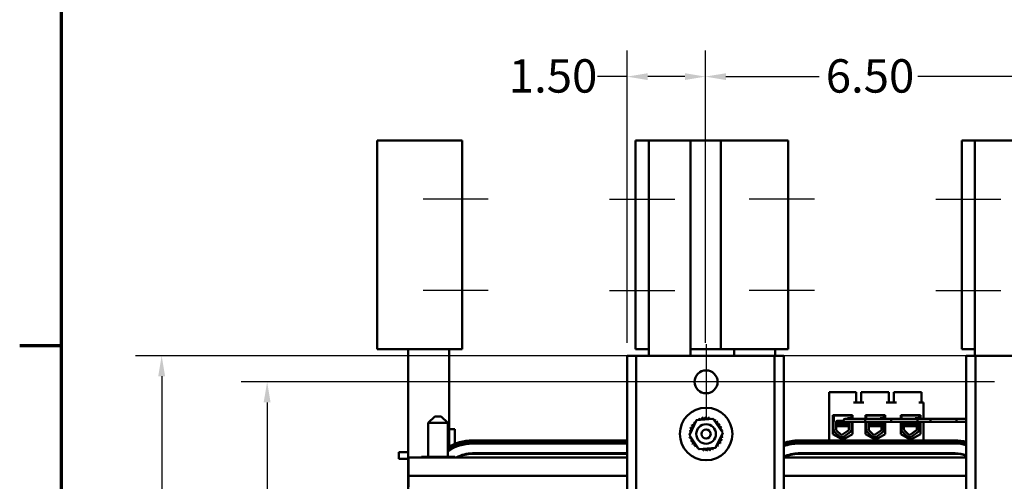
# Model space of a CAD drawing. Units: inches. Extents: x 2 to 86, y 1 to 67.
# Drawn here: x 2.2 to 21.1, y 14.4 to 23.3 of the extents above; entities that cross this region are included whole.
import ezdxf

# ---------------------------------------------------------------- set-up
doc = ezdxf.new("R2010")
doc.units = ezdxf.units.IN
doc.header["$LTSCALE"] = 4
doc.header["$MEASUREMENT"] = 0
doc.layers.get('0').update_dxf_attribs({"lineweight": 25})
for name, color, linetype, lineweight in [('Border (ANSI)', 7, 'Continuous', 70), ('Center Mark (ANSI)', 7, 'Continuous', 25), ('Centerline (ANSI)', 7, 'Continuous', 25), ('Dimension (ANSI)', 7, 'Continuous', 25), ('Visible (ANSI)', 7, 'Continuous', 50)]:
    doc.layers.add(name, color=color, linetype=linetype, lineweight=lineweight)
doc.styles.add('Note Text (ANSI)', font='tahoma.ttf')
doc.dimstyles.new('Default (ANSI)', dxfattribs={"dimscale": 4, "dimtxt": 0.16, "dimasz": 0.098425, "dimexe": 0.125, "dimexo": 0.0625, "dimgap": 0.031496, "dimtad": 0, "dimtih": 1, "dimtoh": 1, "dimzin": 0, "dimdsep": 46, "dimtxsty": 'Note Text (ANSI)', "dimcen": 0.09, "dimdle": 0.393701, "dimclrd": 256, "dimclre": 256, "dimclrt": 256, "dimadec": 0, "dimazin": 1, "dimtfac": 0.75, "dimtofl": 0, "dimtmove": 0, "dimatfit": 3, "dimfxl": 1, "dimtolj": 1, "dimtzin": 4, "dimlwd": -1, "dimlwe": -1, "dimarcsym": 0})

# ---------------------------------------------------------------- blocks, each defined once
blk = doc.blocks.new('Borders Default Border')
at = {"layer": 'Border (ANSI)'}
blk.add_line((0.75, 4.25), (0.55, 4.25), dxfattribs=at)
at = {"layer": 'Border (ANSI)', "flags": 128}
blk.add_lwpolyline([(0.75, 0.5), (0.75, 16.5), (21.25, 16.5), (21.25, 0.5), (0.75, 0.5)], dxfattribs=at)
blk = doc.blocks.new('*D28')
at = {"layer": 'Defpoints', "color": 0, "transparency": 16777216}
for p in [(21.135, 16.306), (6.942, 4.306), (21.135, 4.306)]:
    blk.add_point(p, dxfattribs=at)
at = {"layer": 'Dimension (ANSI)', "transparency": 16777216}
for p, q in [((20.885, 16.306), (6.442, 16.306)), ((6.942, 15.913), (6.942, 12.419)), ((6.942, 4.7), (6.942, 11.501)), ((20.885, 4.306), (6.442, 4.306))]:
    blk.add_line(p, q, dxfattribs=at)
for points in [[(6.876, 15.913), (7.008, 15.913), (6.942, 16.306)], [(6.876, 4.7), (7.008, 4.7), (6.942, 4.306)]]:
    blk.add_solid(points, dxfattribs=at)
at = {"layer": 'Dimension (ANSI)', "transparency": 16777216, "insert": (5.914, 12.293), "char_height": 0.64, "attachment_point": 1, "style": 'Note Text (ANSI)'}
blk.add_mtext('\\A1;12.00', dxfattribs=at)
blk = doc.blocks.new('*D29')
at = {"layer": 'Defpoints', "color": 0, "transparency": 16777216}
for p in [(21.841, 22.161), (15.341, 16.806), (21.841, 16.806)]:
    blk.add_point(p, dxfattribs=at)
at = {"layer": 'Dimension (ANSI)', "transparency": 16777216}
for p, q in [((15.341, 17.056), (15.341, 22.661)), ((21.841, 17.056), (21.841, 22.661)), ((15.735, 22.161), (17.522, 22.161)), ((21.448, 22.161), (19.41, 22.161))]:
    blk.add_line(p, q, dxfattribs=at)
for points in [[(15.735, 22.226), (15.735, 22.095), (15.341, 22.161)], [(21.448, 22.226), (21.448, 22.095), (21.841, 22.161)]]:
    blk.add_solid(points, dxfattribs=at)
at = {"layer": 'Dimension (ANSI)', "transparency": 16777216, "insert": (17.648, 22.494), "char_height": 0.64, "attachment_point": 1, "style": 'Note Text (ANSI)'}
blk.add_mtext('\\A1;6.50', dxfattribs=at)
blk = doc.blocks.new('*D30')
at = {"layer": 'Defpoints', "color": 0, "transparency": 16777216}
for p in [(20.65, 16.806), (4.921, 3.806), (20.65, 3.806)]:
    blk.add_point(p, dxfattribs=at)
at = {"layer": 'Dimension (ANSI)', "transparency": 16777216}
for p, q in [((20.4, 16.806), (4.421, 16.806)), ((4.921, 16.413), (4.921, 11.374)), ((4.921, 4.2), (4.921, 10.455)), ((20.4, 3.806), (4.421, 3.806))]:
    blk.add_line(p, q, dxfattribs=at)
for points in [[(4.855, 16.413), (4.987, 16.413), (4.921, 16.806)], [(4.855, 4.2), (4.987, 4.2), (4.921, 3.806)]]:
    blk.add_solid(points, dxfattribs=at)
at = {"layer": 'Dimension (ANSI)', "transparency": 16777216, "insert": (3.893, 11.248), "char_height": 0.64, "attachment_point": 1, "style": 'Note Text (ANSI)'}
blk.add_mtext('\\A1;13.00', dxfattribs=at)
blk = doc.blocks.new('*D33')
at = {"layer": 'Defpoints', "color": 0, "transparency": 16777216}
for p in [(13.841, 22.161), (13.841, 16.806), (15.341, 16.806)]:
    blk.add_point(p, dxfattribs=at)
at = {"layer": 'Dimension (ANSI)', "transparency": 16777216}
for p, q in [((13.841, 17.056), (13.841, 22.661)), ((15.341, 17.056), (15.341, 22.661)), ((13.841, 22.161), (13.275, 22.161)), ((14.948, 22.161), (14.235, 22.161))]:
    blk.add_line(p, q, dxfattribs=at)
for points in [[(14.235, 22.226), (14.235, 22.095), (13.841, 22.161)], [(14.948, 22.226), (14.948, 22.095), (15.341, 22.161)]]:
    blk.add_solid(points, dxfattribs=at)
at = {"layer": 'Dimension (ANSI)', "transparency": 16777216, "insert": (11.574, 22.494), "char_height": 0.64, "attachment_point": 1, "style": 'Note Text (ANSI)'}
blk.add_mtext('\\A1;1.50', dxfattribs=at)

msp = doc.modelspace()

# ---------------------------------------------------------------- linework, layer by layer
at = {"layer": 'Center Mark (ANSI)', "linetype": 'Continuous'}
for p, q in [((15.3549, 17.0264), (15.3549, 15.5864)), ((16.0749, 16.3064), (14.6349, 16.3064))]:
    msp.add_line(p, q, dxfattribs=at)
at = {"layer": 'Centerline (ANSI)', "linetype": 'Continuous'}
for p, q in [((11.1798, 19.8074), (9.9298, 19.8074)), ((13.5047, 19.8074), (14.7547, 19.8074)), ((17.4298, 19.8074), (16.1798, 19.8074)), ((19.7547, 19.8074), (21.0047, 19.8074)), ((11.1798, 18.0574), (9.9298, 18.0574)), ((13.5047, 18.0574), (14.7547, 18.0574)), ((17.4298, 18.0574), (16.1798, 18.0574)), ((19.7547, 18.0574), (21.0047, 18.0574))]:
    msp.add_line(p, q, dxfattribs=at)
at = {"layer": 'Visible (ANSI)'}
for p, q in [((10.1798, 20.9324), (9.0498, 20.9324)), ((9.0498, 20.9324), (9.0498, 16.9324)), ((10.1798, 20.9324), (10.6798, 20.9324)), ((10.6798, 20.9324), (10.6798, 16.9324)), ((14.2547, 20.9324), (14.0047, 20.9324)), ((14.0047, 20.9324), (14.0047, 16.9324)), ((15.0579, 20.9324), (14.2547, 20.9324)), ((14.2547, 20.9324), (14.2547, 16.9324)), ((15.0579, 16.8064), (15.0579, 20.9324)), ((15.6347, 20.9324), (15.0579, 20.9324)), ((15.6347, 16.9324), (15.6347, 20.9324)), ((16.4298, 20.9324), (15.6347, 20.9324)), ((16.4298, 20.9324), (16.9298, 20.9324)), ((16.9298, 20.9324), (16.9298, 16.9324)), ((20.5047, 20.9324), (20.2547, 20.9324)), ((20.2547, 20.9324), (20.2547, 16.9324)), ((21.3079, 20.9324), (20.5047, 20.9324)), ((20.5047, 20.9324), (20.5047, 16.9324)), ((9.0498, 16.9324), (10.1798, 16.9324)), ((9.6455, 13.6321), (9.6455, 16.9324)), ((10.6798, 16.9324), (10.1798, 16.9324)), ((10.4298, 15.0611), (10.4298, 16.9324)), ((14.0158, 16.8064), (13.8413, 16.8064)), ((13.8413, 3.8064), (13.8413, 16.8064)), ((14.0047, 16.9324), (14.2547, 16.9324)), ((14.1503, 16.8064), (14.0158, 16.8064)), ((14.0158, 16.8064), (14.0158, 3.8064)), ((16.5323, 16.8064), (14.1503, 16.8064)), ((14.2547, 16.9324), (14.2547, 16.8064)), ((15.0579, 16.9324), (15.6347, 16.9324)), ((15.6347, 16.9324), (16.4298, 16.9324)), ((15.8955, 16.8064), (15.8955, 16.9324)), ((16.9298, 16.9324), (16.4298, 16.9324)), ((16.6668, 16.8064), (16.5323, 16.8064)), ((16.8413, 16.8064), (16.6668, 16.8064)), ((16.6668, 16.8064), (16.6668, 3.8064)), ((16.6798, 16.8064), (16.6798, 16.9324)), ((16.8413, 16.8064), (16.8413, 3.8064)), ((20.2547, 16.9324), (20.5047, 16.9324)), ((20.5158, 16.8064), (20.3413, 16.8064)), ((20.3413, 3.8064), (20.3413, 16.8064)), ((20.5047, 16.9324), (20.5047, 16.8064)), ((20.6503, 16.8064), (20.5158, 16.8064)), ((20.5158, 16.8064), (20.5158, 3.8064)), ((23.0323, 16.8064), (20.6503, 16.8064)), ((17.7113, 15.1824), (17.7113, 16.1084)), ((18.1803, 16.1084), (17.7113, 16.1084)), ((18.2303, 16.1084), (18.1803, 16.1084)), ((18.2303, 16.1084), (18.2303, 15.9104)), ((18.3783, 16.1084), (18.3283, 16.1084)), ((18.3283, 16.1084), (18.3283, 15.9104)), ((18.8053, 16.1084), (18.3783, 16.1084)), ((18.8553, 16.1084), (18.8053, 16.1084)), ((18.8553, 16.1084), (18.8553, 15.9104)), ((19.0033, 16.1084), (18.9533, 16.1084)), ((18.9533, 16.1084), (18.9533, 15.9104)), ((19.4303, 16.1084), (19.0033, 16.1084)), ((19.4803, 16.1084), (19.4303, 16.1084)), ((19.4803, 16.1084), (19.4803, 15.9104)), ((18.3783, 15.9104), (18.1803, 15.9104)), ((19.0033, 15.9104), (18.8053, 15.9104)), ((19.5213, 15.9104), (19.4303, 15.9104)), ((19.5213, 15.5994), (19.5213, 15.9104)), ((17.7864, 15.3046), (17.7864, 15.6666)), ((17.7864, 15.6666), (18.1625, 15.6666)), ((17.8412, 15.6666), (17.8412, 15.6584)), ((18.1012, 15.6666), (18.1012, 15.6584)), ((18.1625, 15.6666), (18.1625, 15.5994)), ((18.4114, 15.5994), (18.4114, 15.6686)), ((18.4114, 15.6686), (18.7875, 15.6686)), ((18.4663, 15.6686), (18.4663, 15.6584)), ((18.7263, 15.6686), (18.7263, 15.6584)), ((18.7875, 15.6686), (18.7875, 15.5994)), ((19.0859, 15.5994), (19.0859, 15.6686)), ((19.0859, 15.6686), (19.462, 15.6686)), ((19.1413, 15.6686), (19.1413, 15.6584)), ((19.4013, 15.6686), (19.4013, 15.6584)), ((19.462, 15.6686), (19.462, 15.5994)), ((10.1543, 15.6444), (10.0293, 15.5194)), ((10.4043, 15.5194), (10.0293, 15.5194)), ((10.0293, 14.8694), (10.0293, 15.5194)), ((10.1543, 15.6444), (10.2793, 15.6444)), ((10.2793, 15.6444), (10.4043, 15.5194)), ((10.4043, 14.8694), (10.4043, 15.5194)), ((15.0354, 15.2816), (15.1737, 15.5707)), ((15.1737, 15.5707), (15.4931, 15.5955)), ((15.4931, 15.5955), (15.6744, 15.3313)), ((17.799, 15.3966), (17.799, 15.5314)), ((17.8002, 15.6584), (18.1385, 15.6584)), ((17.8002, 15.5446), (17.8002, 15.6584)), ((17.8457, 15.3966), (17.8457, 15.5314)), ((17.8462, 15.5111), (17.8462, 15.5067)), ((17.8462, 15.4754), (17.8462, 15.4709)), ((17.8694, 15.5248), (17.8694, 15.529)), ((17.8694, 15.4891), (17.8694, 15.4933)), ((17.8747, 15.5604), (17.9907, 15.5604)), ((18.0493, 15.5994), (18.0193, 15.5994)), ((18.0193, 15.5394), (18.0493, 15.5394)), ((18.4036, 15.5994), (18.0493, 15.5994)), ((18.4036, 15.5394), (18.0493, 15.5394)), ((18.1385, 15.6075), (18.0639, 15.6075)), ((18.073, 15.5067), (18.073, 15.5108)), ((18.073, 15.4709), (18.073, 15.4751)), ((18.0924, 15.532), (18.0929, 15.3966)), ((18.0962, 15.6004), (18.0962, 15.6002)), ((18.1385, 15.6584), (18.1385, 15.6075)), ((18.1385, 15.5394), (18.1385, 15.385)), ((18.1625, 15.5394), (18.1625, 15.3046)), ((18.4036, 15.5394), (18.4036, 15.5994)), ((18.4036, 15.5994), (18.4036, 15.5394)), ((18.4036, 15.5994), (18.9036, 15.5994)), ((18.4036, 15.5394), (18.9036, 15.5394)), ((18.4114, 15.3046), (18.4114, 15.5394)), ((18.4241, 15.3966), (18.4241, 15.5314)), ((18.4253, 15.6584), (18.7636, 15.6584)), ((18.4253, 15.5994), (18.4253, 15.6584)), ((18.4709, 15.3966), (18.4709, 15.5314)), ((18.4713, 15.5111), (18.4713, 15.5067)), ((18.4713, 15.4754), (18.4713, 15.4709)), ((18.4945, 15.5248), (18.4945, 15.529)), ((18.4945, 15.4891), (18.4945, 15.4933)), ((18.7636, 15.6075), (18.689, 15.6075)), ((18.6981, 15.5067), (18.6981, 15.5108)), ((18.6981, 15.4709), (18.6981, 15.4751)), ((18.7175, 15.532), (18.718, 15.3966)), ((18.7213, 15.6004), (18.7213, 15.6002)), ((18.7636, 15.6584), (18.7636, 15.6075)), ((18.7636, 15.5394), (18.7636, 15.385)), ((18.7875, 15.5394), (18.7875, 15.3046)), ((18.9036, 15.5994), (18.9036, 15.5394)), ((18.9036, 15.5994), (19.4036, 15.5994)), ((18.9036, 15.5394), (18.9036, 15.5994)), ((18.9036, 15.5394), (19.4036, 15.5394)), ((19.0859, 15.3046), (19.0859, 15.5394)), ((19.0991, 15.3966), (19.0991, 15.5314)), ((19.1003, 15.6584), (19.4386, 15.6584)), ((19.1003, 15.5994), (19.1003, 15.6584)), ((19.1459, 15.3966), (19.1459, 15.5314)), ((19.1463, 15.5111), (19.1463, 15.5067)), ((19.1463, 15.4754), (19.1463, 15.4709)), ((19.1695, 15.5248), (19.1695, 15.529)), ((19.1695, 15.4891), (19.1695, 15.4933)), ((19.6536, 15.5994), (19.2993, 15.5994)), ((19.6536, 15.5394), (19.2993, 15.5394)), ((19.4386, 15.6075), (19.364, 15.6075)), ((19.3731, 15.5067), (19.3731, 15.5108)), ((19.3731, 15.4709), (19.3731, 15.4751)), ((19.3925, 15.532), (19.393, 15.3966)), ((19.3963, 15.6004), (19.3963, 15.6002)), ((19.4036, 15.5394), (19.4036, 15.5994)), ((19.4386, 15.6584), (19.4386, 15.6075)), ((19.4386, 15.5394), (19.4386, 15.385)), ((19.462, 15.5394), (19.462, 15.3046)), ((19.5213, 15.1824), (19.5213, 15.5394)), ((19.6536, 15.5394), (19.6536, 15.5994)), ((19.6536, 15.5994), (19.6536, 15.5394)), ((20.1536, 15.5994), (19.6536, 15.5994)), ((20.1536, 15.5394), (19.6536, 15.5394)), ((20.1536, 15.5994), (20.1536, 15.5394)), ((20.1536, 15.5994), (20.3413, 15.5994)), ((20.1536, 15.5394), (20.1536, 15.5994)), ((20.1536, 15.5394), (20.3413, 15.5394)), ((10.5363, 15.3954), (10.4298, 15.3954)), ((10.5363, 15.3954), (10.5363, 15.1141)), ((15.6744, 15.3313), (15.5361, 15.0422)), ((17.9545, 15.2092), (17.7864, 15.3046)), ((17.902, 15.2646), (17.822, 15.3423)), ((17.9346, 15.2981), (17.8545, 15.3758)), ((17.8674, 15.4584), (17.8706, 15.4584)), ((17.9118, 15.4584), (17.8706, 15.4584)), ((17.9118, 15.4584), (18.0927, 15.4584)), ((18.0886, 15.3814), (17.972, 15.2956)), ((18.1625, 15.3046), (17.9945, 15.2092)), ((18.121, 15.3472), (17.9997, 15.258)), ((18.5795, 15.2092), (18.4114, 15.3046)), ((18.5271, 15.2646), (18.4471, 15.3423)), ((18.5597, 15.2981), (18.4797, 15.3758)), ((18.4925, 15.4584), (18.4957, 15.4584)), ((18.5369, 15.4584), (18.4957, 15.4584)), ((18.5369, 15.4584), (18.7178, 15.4584)), ((18.7137, 15.3814), (18.5971, 15.2956)), ((18.7875, 15.3046), (18.6195, 15.2092)), ((18.7461, 15.3472), (18.6248, 15.258)), ((19.254, 15.2092), (19.0859, 15.3046)), ((19.2021, 15.2646), (19.1221, 15.3423)), ((19.2347, 15.2981), (19.1547, 15.3758)), ((19.1675, 15.4584), (19.1707, 15.4584)), ((19.2119, 15.4584), (19.1707, 15.4584)), ((19.2119, 15.4584), (19.3928, 15.4584)), ((19.3887, 15.3814), (19.2721, 15.2956)), ((19.462, 15.3046), (19.294, 15.2092)), ((19.4211, 15.3472), (19.2998, 15.258)), ((10.878, 15.1824), (13.8413, 15.1824)), ((10.878, 15.1524), (13.8413, 15.1524)), ((10.878, 15.1224), (13.8413, 15.1224)), ((15.2166, 15.0174), (15.0354, 15.2816)), ((17.128, 15.1824), (20.128, 15.1824)), ((17.128, 15.1524), (20.128, 15.1524)), ((17.128, 15.1224), (20.128, 15.1224)), ((17.7113, 15.1224), (17.7113, 15.1524)), ((17.9945, 15.2092), (17.9545, 15.2092)), ((18.6195, 15.2092), (18.5795, 15.2092)), ((19.294, 15.2092), (19.254, 15.2092)), ((19.5213, 15.1224), (19.5213, 15.1524)), ((9.4668, 14.9544), (9.4668, 14.8294)), ((9.6455, 14.9544), (9.4668, 14.9544)), ((10.4392, 15.0664), (10.4298, 15.0664)), ((10.4298, 15.0261), (10.4298, 14.9907)), ((10.4542, 15.0404), (10.5187, 15.0404)), ((10.4898, 15.0596), (10.4898, 15.0404)), ((10.4914, 15.0604), (10.4914, 15.0404)), ((10.5183, 15.0664), (10.5036, 15.0664)), ((10.5183, 15.0664), (10.5194, 15.0664)), ((10.5183, 15.0664), (10.5183, 15.0404)), ((10.5352, 15.0664), (10.5194, 15.0664)), ((10.5194, 15.0664), (10.5194, 15.0407)), ((10.5352, 15.0664), (10.5357, 15.0664)), ((10.5352, 15.0664), (10.5352, 15.0481)), ((10.5399, 15.0664), (10.5357, 15.0664)), ((10.5357, 15.0664), (10.5357, 15.0484)), ((10.5363, 15.0814), (10.5363, 15.0664)), ((10.5399, 15.0664), (10.5399, 15.0503)), ((10.878, 14.9354), (13.8413, 14.9354)), ((10.878, 14.9254), (13.8413, 14.9254)), ((10.9668, 14.9354), (10.9668, 14.9254)), ((15.5361, 15.0422), (15.2166, 15.0174)), ((17.128, 14.9354), (20.128, 14.9354)), ((17.128, 14.9254), (20.128, 14.9254)), ((17.7113, 14.9254), (17.7113, 14.9354)), ((19.5213, 14.9354), (19.5213, 14.9254)), ((9.6455, 14.8294), (9.4668, 14.8294)), ((9.6518, 14.8544), (13.8413, 14.8544)), ((9.6518, 14.8544), (9.6518, 14.5018)), ((9.8974, 14.8694), (9.8974, 14.8544)), ((10.0789, 14.8694), (9.8974, 14.8694)), ((10.0789, 14.8694), (10.0789, 14.8544)), ((10.3984, 14.8694), (10.0789, 14.8694)), ((10.3984, 14.8694), (10.3984, 14.8544)), ((10.5363, 14.8694), (10.3984, 14.8694)), ((10.5363, 14.8694), (10.5363, 14.8544)), ((16.8413, 14.8544), (20.3413, 14.8544)), ((9.6518, 14.5018), (13.8413, 14.5018)), ((9.6518, 14.2944), (9.6518, 14.5018)), ((16.8413, 14.5018), (20.3413, 14.5018))]:
    msp.add_line(p, q, dxfattribs=at)
for centre, radius in [((15.3549, 16.3064), 0.22), ((15.3549, 15.3064), 0.5035), ((15.3549, 15.3064), 0.1875), ((15.3549, 15.3064), 0.0875)]:
    msp.add_circle(centre, radius, dxfattribs=at)
for centre, radius, start, end in [((15.0658, 15.4508), 0.0302, 246.13994, 60.78839), ((15.3549, 15.3064), 0.3232, 147.56571, 148.11262), ((15.0995, 15.5044), 0.0302, 234.88994, 49.53839), ((15.3549, 15.3064), 0.3232, 136.31571, 136.86262), ((15.143, 15.5505), 0.0302, 223.63994, 283.22137), ((15.3549, 15.3064), 0.3232, 125.06571, 125.61262), ((15.143, 15.5505), 0.0302, 25.66345, 38.28839), ((15.1947, 15.5871), 0.0302, 212.38994, 221.18339), ((15.3549, 15.3064), 0.3232, 113.81571, 114.36262), ((15.1947, 15.5871), 0.0302, 335.2359, 27.03839), ((15.2525, 15.613), 0.0302, 201.13994, 15.78839), ((15.3549, 15.3064), 0.3232, 102.56571, 103.11262), ((15.3143, 15.627), 0.0302, 189.88994, 4.53839), ((15.3549, 15.3064), 0.3232, 91.31571, 91.86262), ((15.3776, 15.6288), 0.0302, 178.63994, 353.28839), ((15.3549, 15.3064), 0.3232, 80.06571, 80.61262), ((15.4401, 15.6182), 0.0302, 167.38994, 246.61515), ((15.4401, 15.6182), 0.0302, 302.26967, 342.03839), ((15.3549, 15.3064), 0.3232, 68.81571, 69.36262), ((15.4993, 15.5955), 0.0302, 156.13994, 183.60136), ((15.4993, 15.5955), 0.0302, 294.76064, 330.78839), ((15.5529, 15.5618), 0.0302, 144.88994, 319.53839), ((15.3549, 15.3064), 0.3232, 57.56571, 58.11262), ((15.5989, 15.5183), 0.0302, 133.63994, 308.28839), ((15.3549, 15.3064), 0.3232, 46.31571, 46.86262), ((15.6355, 15.4666), 0.0302, 122.38994, 297.03839), ((15.3549, 15.3064), 0.3232, 35.06571, 35.61262), ((17.8747, 15.5314), 0.0757, 170.00419, 180), ((17.8747, 15.5314), 0.029, 90, 180), ((18.0193, 15.5694), 0.03, 90, 270), ((18.0639, 15.532), 0.0755, 63.31911, 90), ((18.0639, 15.532), 0.0284, 0, 15.16808), ((18.4999, 15.5314), 0.0757, 173.93584, 180), ((18.4999, 15.5314), 0.029, 163.98661, 180), ((18.689, 15.532), 0.0755, 63.31911, 90), ((18.689, 15.532), 0.0284, 0, 15.16808), ((19.1749, 15.5314), 0.0757, 173.93584, 180), ((19.1749, 15.5314), 0.029, 163.98661, 180), ((19.364, 15.532), 0.0755, 63.31911, 90), ((19.364, 15.532), 0.0284, 0, 15.16808), ((15.0325, 15.3292), 0.0302, 268.63994, 294.46235), ((15.3549, 15.3064), 0.3232, 181.31571, 181.86262), ((15.0343, 15.2659), 0.0302, 75.4951, 94.53839), ((15.3549, 15.3064), 0.3232, 170.06571, 170.61262), ((15.0325, 15.3292), 0.0302, 14.42246, 83.28839), ((15.0432, 15.3916), 0.0302, 257.38994, 72.03839), ((15.3549, 15.3064), 0.3232, 158.81571, 159.36262), ((15.6614, 15.4088), 0.0302, 111.13994, 285.78839), ((15.3549, 15.3064), 0.3232, 23.81571, 24.36262), ((15.6755, 15.347), 0.0302, 99.88994, 143.48131), ((15.6772, 15.2837), 0.0302, 88.63994, 114.46235), ((15.6755, 15.347), 0.0302, 255.4951, 274.53839), ((15.3549, 15.3064), 0.3232, 12.56571, 13.11262), ((15.3549, 15.3064), 0.3232, 1.31571, 1.86262), ((17.8747, 15.3966), 0.0757, 180, 225.85227), ((17.8747, 15.3966), 0.029, 180, 225.85227), ((17.9548, 15.319), 0.029, 225.85227, 306.34573), ((18.0639, 15.3966), 0.029, 328.37365, 0), ((18.0639, 15.3966), 0.0755, 319.12031, 351.13909), ((18.4999, 15.3966), 0.0757, 180, 225.85227), ((18.4999, 15.3966), 0.029, 180, 225.85227), ((18.5799, 15.319), 0.029, 225.85227, 306.34573), ((18.689, 15.3966), 0.029, 328.37365, 0), ((18.689, 15.3966), 0.0755, 319.12031, 351.13909), ((19.1749, 15.3966), 0.0757, 180, 225.85227), ((19.1749, 15.3966), 0.029, 180, 225.85227), ((19.2549, 15.319), 0.029, 225.85227, 306.34573), ((19.364, 15.3966), 0.029, 328.37365, 0), ((19.364, 15.3966), 0.0755, 319.12031, 351.13909), ((10.878, 14.2944), 0.888, 90, 122.23609), ((10.878, 14.2944), 0.858, 90, 123.50844), ((10.878, 14.2944), 0.828, 90, 124.89414), ((15.0343, 15.2659), 0.0302, 279.88994, 323.48131), ((15.3549, 15.3064), 0.3232, 192.56571, 193.11262), ((15.0484, 15.2041), 0.0302, 291.13994, 105.78839), ((15.3549, 15.3064), 0.3232, 203.81571, 204.36262), ((15.0742, 15.1463), 0.0302, 302.38994, 117.03839), ((15.3549, 15.3064), 0.3232, 215.06571, 215.61262), ((15.1109, 15.0946), 0.0302, 313.63994, 128.28839), ((15.6103, 15.1084), 0.0302, 54.88994, 229.53839), ((15.644, 15.1621), 0.0302, 66.13994, 240.78839), ((15.3549, 15.3064), 0.3232, 327.56571, 328.11262), ((15.6666, 15.2212), 0.0302, 77.38994, 252.03839), ((15.6772, 15.2837), 0.0302, 194.42246, 263.28839), ((15.3549, 15.3064), 0.3232, 338.81571, 339.36262), ((15.3549, 15.3064), 0.3232, 350.06571, 350.61262), ((17.128, 14.2944), 0.888, 90, 108.83377), ((17.128, 14.2944), 0.858, 90, 109.5185), ((17.128, 14.2944), 0.828, 90, 110.25608), ((17.9548, 15.319), 0.0757, 225.85227, 306.34573), ((18.5799, 15.319), 0.0757, 225.85227, 306.34573), ((19.2549, 15.319), 0.0757, 225.85227, 306.34573), ((20.128, 14.2944), 0.888, 76.09933, 90), ((20.128, 14.2944), 0.858, 75.60298, 90), ((20.128, 14.2944), 0.828, 75.06945, 90), ((10.878, 14.2944), 0.641, 90, 119.11617), ((10.878, 14.2944), 0.631, 90, 117.4417), ((15.3549, 15.3064), 0.3232, 226.31571, 226.86262), ((15.1569, 15.0511), 0.0302, 324.88994, 139.53839), ((15.3549, 15.3064), 0.3232, 237.56571, 238.11262), ((15.2105, 15.0173), 0.0302, 114.76064, 150.78839), ((15.2105, 15.0173), 0.0302, 336.13994, 3.60136), ((15.3549, 15.3064), 0.3232, 248.81571, 249.36262), ((15.2697, 14.9947), 0.0302, 122.26967, 162.03839), ((15.2697, 14.9947), 0.0302, 347.38994, 66.61515), ((15.3549, 15.3064), 0.3232, 260.06571, 260.61262), ((15.3321, 14.9841), 0.0302, 358.63994, 173.28839), ((15.3549, 15.3064), 0.3232, 271.31571, 271.86262), ((15.3955, 14.9858), 0.0302, 9.88994, 184.53839), ((15.3549, 15.3064), 0.3232, 282.56571, 283.11262), ((15.4572, 14.9999), 0.0302, 21.13994, 195.78839), ((15.5151, 15.0258), 0.0302, 155.2359, 207.03839), ((15.3549, 15.3064), 0.3232, 293.81571, 294.36262), ((15.5151, 15.0258), 0.0302, 32.38994, 41.18339), ((15.5667, 15.0624), 0.0302, 205.66345, 218.28839), ((15.3549, 15.3064), 0.3232, 305.06571, 305.61262), ((15.5667, 15.0624), 0.0302, 43.63994, 103.22137), ((15.3549, 15.3064), 0.3232, 316.31571, 316.86262), ((17.128, 14.2944), 0.641, 90, 116.5654), ((17.128, 14.2944), 0.631, 90, 117.02032), ((17.7718, 14.7784), 0.21, 131.61545, 135.573), ((19.4118, 14.7784), 0.21, 44.427, 48.38455), ((20.128, 14.2944), 0.641, 70.56044, 90), ((20.128, 14.2944), 0.631, 70.23966, 90)]:
    msp.add_arc(centre, radius, start, end, dxfattribs=at)
for points, knots in [([(17.8466, 15.4705), (17.8458, 15.4709), (17.8462, 15.4714), (17.8507, 15.4727), (17.8563, 15.4734), (17.8731, 15.4747), (17.8845, 15.4755), (17.9111, 15.477), (17.9259, 15.4778), (17.9572, 15.4793), (17.9732, 15.4799), (18.0054, 15.4814), (18.0213, 15.4822), (18.0494, 15.4837), (18.0615, 15.4845), (18.0809, 15.4859), (18.088, 15.4865), (18.0923, 15.4873), (18.0924, 15.4873), (18.0926, 15.4874)], [16.19390298, 16.19390298, 16.19390298, 16.19390298, 16.27375851, 16.27375851, 16.3945028, 16.3945028, 16.52076897, 16.52076897, 16.6446957, 16.6446957, 16.76576, 16.76576, 16.89314233, 16.89314233, 17.01564657, 17.01564657, 17.13938199, 17.13938199, 17.14383944, 17.14383944, 17.14383944, 17.14383944]), ([(17.8466, 15.5062), (17.846, 15.5065), (17.8461, 15.5069), (17.8486, 15.508), (17.8532, 15.5088), (17.8685, 15.5101), (17.8791, 15.5109), (17.9047, 15.5124), (17.9193, 15.5132), (17.95, 15.5147), (17.9659, 15.5153), (17.9982, 15.5167), (18.0143, 15.5175), (18.0433, 15.5191), (18.056, 15.5198), (18.0769, 15.5213), (18.0848, 15.5219), (18.0908, 15.5228), (18.0917, 15.5229), (18.0924, 15.5231)], [18.19571812, 18.19571812, 18.19571812, 18.19571812, 18.25514248, 18.25514248, 18.37652706, 18.37652706, 18.50361536, 18.50361536, 18.62808891, 18.62808891, 18.74858513, 18.74858513, 18.87476725, 18.87476725, 18.99785858, 18.99785858, 19.11980219, 19.11980219, 19.14314551, 19.14314551, 19.14314551, 19.14314551]), ([(18.0924, 15.5275), (18.0909, 15.5272), (18.0889, 15.527), (18.0804, 15.526), (18.0716, 15.5253), (18.0491, 15.5239), (18.0356, 15.5231), (18.0054, 15.5215), (17.989, 15.5208), (17.9566, 15.5194), (17.9409, 15.5187), (17.9107, 15.5172), (17.8967, 15.5164), (17.873, 15.5149), (17.8636, 15.5142), (17.8505, 15.5128), (17.8468, 15.5121), (17.8462, 15.5113), (17.8462, 15.5112), (17.8462, 15.5111)], [7.35024743, 7.35024743, 7.35024743, 7.35024743, 7.39735399, 7.39735399, 7.51846848, 7.51846848, 7.64276851, 7.64276851, 7.76923124, 7.76923124, 7.89029259, 7.89029259, 8.01598773, 8.01598773, 8.14038214, 8.14038214, 8.26282346, 8.26282346, 8.27353408, 8.27353408, 8.27353408, 8.27353408]), ([(18.0925, 15.4918), (18.0916, 15.4917), (18.0906, 15.4915), (18.0841, 15.4906), (18.076, 15.49), (18.0549, 15.4885), (18.042, 15.4877), (18.0128, 15.4862), (17.9966, 15.4854), (17.9643, 15.484), (17.9485, 15.4834), (17.9178, 15.4819), (17.9033, 15.4811), (17.8781, 15.4795), (17.8676, 15.4788), (17.8527, 15.4774), (17.8482, 15.4767), (17.8464, 15.4758), (17.8462, 15.4756), (17.8462, 15.4754)], [9.35333922, 9.35333922, 9.35333922, 9.35333922, 9.38224281, 9.38224281, 9.50414901, 9.50414901, 9.62761919, 9.62761919, 9.75402725, 9.75402725, 9.87472415, 9.87472415, 9.99958018, 9.99958018, 10.12633762, 10.12633762, 10.24806945, 10.24806945, 10.27762528, 10.27762528, 10.27762528, 10.27762528]), ([(17.8484, 15.5435), (17.8502, 15.5439), (17.8533, 15.5444), (17.8644, 15.5456), (17.8741, 15.5462), (17.8981, 15.5477), (17.9122, 15.5485), (17.9425, 15.5501), (17.9582, 15.5508), (17.981, 15.5517), (17.9879, 15.552), (17.9947, 15.5523)], [20.28093241, 20.28093241, 20.28093241, 20.28093241, 20.35895361, 20.35895361, 20.4835525, 20.4835525, 20.60881713, 20.60881713, 20.72950503, 20.72950503, 20.78233464, 20.78233464, 20.78233464, 20.78233464]), ([(17.9922, 15.5567), (17.9832, 15.5563), (17.9741, 15.5559), (17.949, 15.5548), (17.9334, 15.5541), (17.9038, 15.5525), (17.8903, 15.5518), (17.8683, 15.5503), (17.8598, 15.5496), (17.8531, 15.5488), (17.8521, 15.5486), (17.8513, 15.5485)], [5.71343145, 5.71343145, 5.71343145, 5.71343145, 5.78319194, 5.78319194, 5.90495929, 5.90495929, 6.03149791, 6.03149791, 6.1540718, 6.1540718, 6.17706938, 6.17706938, 6.17706938, 6.17706938]), ([(18.0124, 15.5402), (18.0075, 15.5399), (18.0024, 15.5396), (17.9843, 15.5386), (17.9711, 15.5379), (17.945, 15.5365), (17.9325, 15.5357), (17.9092, 15.5342), (17.8988, 15.5334), (17.8826, 15.532), (17.8768, 15.5313), (17.8707, 15.5301), (17.8694, 15.5295), (17.8694, 15.529)], [-17.14680755, -17.14680755, -17.14680755, -17.14680755, -17.10532352, -17.10532352, -17.00449085, -17.00449085, -16.90431388, -16.90431388, -16.80015209, -16.80015209, -16.70134827, -16.70134827, -16.62962875, -16.62962875, -16.62962875, -16.62962875]), ([(18.0725, 15.5105), (18.0712, 15.5098), (18.0675, 15.509), (18.0555, 15.5077), (18.0474, 15.507), (18.0275, 15.5055), (18.0157, 15.5047), (17.9903, 15.5032), (17.9769, 15.5025), (17.9505, 15.5011), (17.9378, 15.5004), (17.914, 15.4988), (17.9032, 15.498), (17.8858, 15.4965), (17.8792, 15.4959), (17.8713, 15.4946), (17.8694, 15.4939), (17.8694, 15.4933)], [-15.78667383, -15.78667383, -15.78667383, -15.78667383, -15.68764097, -15.68764097, -15.58918782, -15.58918782, -15.48710535, -15.48710535, -15.38477981, -15.38477981, -15.28527617, -15.28527617, -15.18185802, -15.18185802, -15.08246472, -15.08246472, -14.99626839, -14.99626839, -14.99626839, -14.99626839]), ([(17.8699, 15.5251), (17.8708, 15.5256), (17.8727, 15.5261), (17.8801, 15.5273), (17.8869, 15.5279), (17.9047, 15.5294), (17.9156, 15.5302), (17.9396, 15.5317), (17.9523, 15.5325), (17.9788, 15.5338), (17.9923, 15.5345), (18.0176, 15.5361), (18.0292, 15.5369), (18.0474, 15.5383), (18.0544, 15.5389), (18.0599, 15.5394)], [-6.07975404, -6.07975404, -6.07975404, -6.07975404, -6.01513453, -6.01513453, -5.91576667, -5.91576667, -5.81292285, -5.81292285, -5.71395967, -5.71395967, -5.61136414, -5.61136414, -5.50986933, -5.50986933, -5.42547775, -5.42547775, -5.42547775, -5.42547775]), ([(17.8699, 15.4894), (17.871, 15.49), (17.8736, 15.4906), (17.8829, 15.4919), (17.8904, 15.4925), (17.9095, 15.494), (17.9208, 15.4948), (17.9453, 15.4963), (17.9581, 15.4971), (17.9845, 15.4984), (17.9979, 15.4992), (18.0226, 15.5007), (18.0338, 15.5015), (18.0523, 15.503), (18.0596, 15.5036), (18.0701, 15.505), (18.0729, 15.5058), (18.073, 15.5066), (18.073, 15.5066), (18.073, 15.5067)], [-7.7080536, -7.7080536, -7.7080536, -7.7080536, -7.62885259, -7.62885259, -7.52799161, -7.52799161, -7.42559038, -7.42559038, -7.32702083, -7.32702083, -7.22428389, -7.22428389, -7.12323327, -7.12323327, -7.02496265, -7.02496265, -6.92218784, -6.92218784, -6.91953198, -6.91953198, -6.91953198, -6.91953198]), ([(18.0725, 15.4748), (18.0715, 15.4742), (18.0688, 15.4736), (18.0592, 15.4723), (18.0516, 15.4717), (18.0324, 15.4701), (18.021, 15.4693), (17.9965, 15.4678), (17.9836, 15.4671), (17.9572, 15.4658), (17.9439, 15.465), (17.9192, 15.4635), (17.9082, 15.4627), (17.8897, 15.4612), (17.8825, 15.4606), (17.8742, 15.4594), (17.8718, 15.4589), (17.8706, 15.4584)], [-14.15369077, -14.15369077, -14.15369077, -14.15369077, -14.0726427, -14.0726427, -13.97139929, -13.97139929, -13.86887146, -13.86887146, -13.77011548, -13.77011548, -13.66698821, -13.66698821, -13.56555914, -13.56555914, -13.46681256, -13.46681256, -13.40181072, -13.40181072, -13.40181072, -13.40181072]), ([(18.4718, 15.4705), (18.4709, 15.4709), (18.4713, 15.4714), (18.4758, 15.4727), (18.4814, 15.4734), (18.4982, 15.4747), (18.5096, 15.4755), (18.5362, 15.477), (18.5511, 15.4778), (18.5823, 15.4793), (18.5983, 15.4799), (18.6305, 15.4814), (18.6464, 15.4822), (18.6745, 15.4837), (18.6866, 15.4845), (18.706, 15.4859), (18.7131, 15.4865), (18.7174, 15.4873), (18.7175, 15.4873), (18.7177, 15.4874)], [16.19390298, 16.19390298, 16.19390298, 16.19390298, 16.27375851, 16.27375851, 16.3945028, 16.3945028, 16.52076897, 16.52076897, 16.6446957, 16.6446957, 16.76576, 16.76576, 16.89314233, 16.89314233, 17.01564657, 17.01564657, 17.13938199, 17.13938199, 17.14383944, 17.14383944, 17.14383944, 17.14383944]), ([(18.4718, 15.5062), (18.4711, 15.5065), (18.4712, 15.5069), (18.4737, 15.508), (18.4784, 15.5088), (18.4936, 15.5101), (18.5043, 15.5109), (18.5298, 15.5124), (18.5444, 15.5132), (18.5752, 15.5147), (18.591, 15.5153), (18.6233, 15.5167), (18.6394, 15.5175), (18.6684, 15.5191), (18.6811, 15.5198), (18.702, 15.5213), (18.7099, 15.5219), (18.7159, 15.5228), (18.7168, 15.5229), (18.7175, 15.5231)], [18.19571812, 18.19571812, 18.19571812, 18.19571812, 18.25514248, 18.25514248, 18.37652706, 18.37652706, 18.50361536, 18.50361536, 18.62808891, 18.62808891, 18.74858513, 18.74858513, 18.87476725, 18.87476725, 18.99785858, 18.99785858, 19.11980219, 19.11980219, 19.14314551, 19.14314551, 19.14314551, 19.14314551]), ([(18.7175, 15.5275), (18.716, 15.5272), (18.714, 15.527), (18.7056, 15.526), (18.6967, 15.5253), (18.6742, 15.5239), (18.6607, 15.5231), (18.6305, 15.5215), (18.6142, 15.5208), (18.5817, 15.5194), (18.566, 15.5187), (18.5358, 15.5172), (18.5218, 15.5164), (18.4981, 15.5149), (18.4887, 15.5142), (18.4756, 15.5128), (18.4719, 15.5121), (18.4714, 15.5113), (18.4713, 15.5112), (18.4713, 15.5111)], [7.35024743, 7.35024743, 7.35024743, 7.35024743, 7.39735399, 7.39735399, 7.51846848, 7.51846848, 7.64276851, 7.64276851, 7.76923124, 7.76923124, 7.89029259, 7.89029259, 8.01598773, 8.01598773, 8.14038214, 8.14038214, 8.26282346, 8.26282346, 8.27353408, 8.27353408, 8.27353408, 8.27353408]), ([(18.7177, 15.4918), (18.7167, 15.4917), (18.7157, 15.4915), (18.7092, 15.4906), (18.7011, 15.49), (18.68, 15.4885), (18.6671, 15.4877), (18.6379, 15.4862), (18.6217, 15.4854), (18.5894, 15.484), (18.5736, 15.4834), (18.5429, 15.4819), (18.5284, 15.4811), (18.5032, 15.4795), (18.4927, 15.4788), (18.4779, 15.4774), (18.4733, 15.4767), (18.4715, 15.4758), (18.4713, 15.4756), (18.4713, 15.4754)], [9.35333922, 9.35333922, 9.35333922, 9.35333922, 9.38224281, 9.38224281, 9.50414901, 9.50414901, 9.62761919, 9.62761919, 9.75402725, 9.75402725, 9.87472415, 9.87472415, 9.99958018, 9.99958018, 10.12633762, 10.12633762, 10.24806945, 10.24806945, 10.27762528, 10.27762528, 10.27762528, 10.27762528]), ([(18.6244, 15.5394), (18.6237, 15.5394), (18.6229, 15.5394), (18.6095, 15.5386), (18.5962, 15.5379), (18.5701, 15.5365), (18.5576, 15.5357), (18.5343, 15.5342), (18.5239, 15.5334), (18.5077, 15.532), (18.5019, 15.5313), (18.4958, 15.5301), (18.4945, 15.5295), (18.4945, 15.529)], [-17.11106587, -17.11106587, -17.11106587, -17.11106587, -17.10532352, -17.10532352, -17.00449085, -17.00449085, -16.90431388, -16.90431388, -16.80015209, -16.80015209, -16.70134827, -16.70134827, -16.62962875, -16.62962875, -16.62962875, -16.62962875]), ([(18.6976, 15.5105), (18.6963, 15.5098), (18.6926, 15.509), (18.6806, 15.5077), (18.6725, 15.507), (18.6526, 15.5055), (18.6408, 15.5047), (18.6154, 15.5032), (18.602, 15.5025), (18.5756, 15.5011), (18.5629, 15.5004), (18.5391, 15.4988), (18.5283, 15.498), (18.5109, 15.4965), (18.5043, 15.4959), (18.4964, 15.4946), (18.4945, 15.4939), (18.4945, 15.4933)], [-15.78667383, -15.78667383, -15.78667383, -15.78667383, -15.68764097, -15.68764097, -15.58918782, -15.58918782, -15.48710535, -15.48710535, -15.38477981, -15.38477981, -15.28527617, -15.28527617, -15.18185802, -15.18185802, -15.08246472, -15.08246472, -14.99626839, -14.99626839, -14.99626839, -14.99626839]), ([(18.495, 15.5251), (18.4959, 15.5256), (18.4978, 15.5261), (18.5052, 15.5273), (18.512, 15.5279), (18.5298, 15.5294), (18.5407, 15.5302), (18.5647, 15.5317), (18.5774, 15.5325), (18.6039, 15.5338), (18.6174, 15.5345), (18.6427, 15.5361), (18.6543, 15.5369), (18.6725, 15.5383), (18.6795, 15.5389), (18.685, 15.5394)], [-6.07975404, -6.07975404, -6.07975404, -6.07975404, -6.01513453, -6.01513453, -5.91576667, -5.91576667, -5.81292285, -5.81292285, -5.71395967, -5.71395967, -5.61136414, -5.61136414, -5.50986933, -5.50986933, -5.42547775, -5.42547775, -5.42547775, -5.42547775]), ([(18.495, 15.4894), (18.4961, 15.49), (18.4987, 15.4906), (18.508, 15.4919), (18.5156, 15.4925), (18.5346, 15.494), (18.5459, 15.4948), (18.5704, 15.4963), (18.5832, 15.4971), (18.6097, 15.4984), (18.623, 15.4992), (18.6477, 15.5007), (18.6589, 15.5015), (18.6774, 15.503), (18.6847, 15.5036), (18.6952, 15.505), (18.698, 15.5058), (18.6981, 15.5066), (18.6981, 15.5066), (18.6981, 15.5067)], [-7.7080536, -7.7080536, -7.7080536, -7.7080536, -7.62885259, -7.62885259, -7.52799161, -7.52799161, -7.42559038, -7.42559038, -7.32702083, -7.32702083, -7.22428389, -7.22428389, -7.12323327, -7.12323327, -7.02496265, -7.02496265, -6.92218784, -6.92218784, -6.91953198, -6.91953198, -6.91953198, -6.91953198]), ([(18.6976, 15.4748), (18.6966, 15.4742), (18.6939, 15.4736), (18.6843, 15.4723), (18.6767, 15.4717), (18.6575, 15.4701), (18.6461, 15.4693), (18.6216, 15.4678), (18.6087, 15.4671), (18.5823, 15.4658), (18.569, 15.465), (18.5444, 15.4635), (18.5333, 15.4627), (18.5149, 15.4612), (18.5076, 15.4606), (18.4993, 15.4594), (18.497, 15.4589), (18.4957, 15.4584)], [-14.15369077, -14.15369077, -14.15369077, -14.15369077, -14.0726427, -14.0726427, -13.97139929, -13.97139929, -13.86887146, -13.86887146, -13.77011548, -13.77011548, -13.66698821, -13.66698821, -13.56555914, -13.56555914, -13.46681256, -13.46681256, -13.40181072, -13.40181072, -13.40181072, -13.40181072]), ([(19.1468, 15.4705), (19.1459, 15.4709), (19.1463, 15.4714), (19.1508, 15.4727), (19.1564, 15.4734), (19.1732, 15.4747), (19.1846, 15.4755), (19.2112, 15.477), (19.2261, 15.4778), (19.2573, 15.4793), (19.2733, 15.4799), (19.3055, 15.4814), (19.3214, 15.4822), (19.3495, 15.4837), (19.3616, 15.4845), (19.381, 15.4859), (19.3881, 15.4865), (19.3924, 15.4873), (19.3925, 15.4873), (19.3927, 15.4874)], [16.19390298, 16.19390298, 16.19390298, 16.19390298, 16.27375851, 16.27375851, 16.3945028, 16.3945028, 16.52076897, 16.52076897, 16.6446957, 16.6446957, 16.76576, 16.76576, 16.89314233, 16.89314233, 17.01564657, 17.01564657, 17.13938199, 17.13938199, 17.14383944, 17.14383944, 17.14383944, 17.14383944]), ([(19.1468, 15.5062), (19.1461, 15.5065), (19.1462, 15.5069), (19.1487, 15.508), (19.1534, 15.5088), (19.1686, 15.5101), (19.1793, 15.5109), (19.2048, 15.5124), (19.2194, 15.5132), (19.2502, 15.5147), (19.266, 15.5153), (19.2983, 15.5167), (19.3144, 15.5175), (19.3434, 15.5191), (19.3561, 15.5198), (19.377, 15.5213), (19.3849, 15.5219), (19.3909, 15.5228), (19.3918, 15.5229), (19.3925, 15.5231)], [18.19571812, 18.19571812, 18.19571812, 18.19571812, 18.25514248, 18.25514248, 18.37652706, 18.37652706, 18.50361536, 18.50361536, 18.62808891, 18.62808891, 18.74858513, 18.74858513, 18.87476725, 18.87476725, 18.99785858, 18.99785858, 19.11980219, 19.11980219, 19.14314551, 19.14314551, 19.14314551, 19.14314551]), ([(19.3925, 15.5275), (19.391, 15.5272), (19.389, 15.527), (19.3806, 15.526), (19.3717, 15.5253), (19.3492, 15.5239), (19.3357, 15.5231), (19.3055, 15.5215), (19.2892, 15.5208), (19.2567, 15.5194), (19.241, 15.5187), (19.2108, 15.5172), (19.1968, 15.5164), (19.1731, 15.5149), (19.1637, 15.5142), (19.1506, 15.5128), (19.1469, 15.5121), (19.1464, 15.5113), (19.1463, 15.5112), (19.1463, 15.5111)], [7.35024743, 7.35024743, 7.35024743, 7.35024743, 7.39735399, 7.39735399, 7.51846848, 7.51846848, 7.64276851, 7.64276851, 7.76923124, 7.76923124, 7.89029259, 7.89029259, 8.01598773, 8.01598773, 8.14038214, 8.14038214, 8.26282346, 8.26282346, 8.27353408, 8.27353408, 8.27353408, 8.27353408]), ([(19.3927, 15.4918), (19.3917, 15.4917), (19.3907, 15.4915), (19.3842, 15.4906), (19.3761, 15.49), (19.355, 15.4885), (19.3421, 15.4877), (19.3129, 15.4862), (19.2967, 15.4854), (19.2644, 15.484), (19.2486, 15.4834), (19.2179, 15.4819), (19.2034, 15.4811), (19.1782, 15.4795), (19.1677, 15.4788), (19.1529, 15.4774), (19.1483, 15.4767), (19.1465, 15.4758), (19.1463, 15.4756), (19.1463, 15.4754)], [9.35333922, 9.35333922, 9.35333922, 9.35333922, 9.38224281, 9.38224281, 9.50414901, 9.50414901, 9.62761919, 9.62761919, 9.75402725, 9.75402725, 9.87472415, 9.87472415, 9.99958018, 9.99958018, 10.12633762, 10.12633762, 10.24806945, 10.24806945, 10.27762528, 10.27762528, 10.27762528, 10.27762528]), ([(19.2994, 15.5394), (19.2987, 15.5394), (19.2979, 15.5394), (19.2845, 15.5386), (19.2712, 15.5379), (19.2451, 15.5365), (19.2326, 15.5357), (19.2093, 15.5342), (19.1989, 15.5334), (19.1827, 15.532), (19.1769, 15.5313), (19.1708, 15.5301), (19.1695, 15.5295), (19.1695, 15.529)], [-17.11106587, -17.11106587, -17.11106587, -17.11106587, -17.10532352, -17.10532352, -17.00449085, -17.00449085, -16.90431388, -16.90431388, -16.80015209, -16.80015209, -16.70134827, -16.70134827, -16.62962875, -16.62962875, -16.62962875, -16.62962875]), ([(19.3726, 15.5105), (19.3713, 15.5098), (19.3676, 15.509), (19.3556, 15.5077), (19.3475, 15.507), (19.3276, 15.5055), (19.3158, 15.5047), (19.2904, 15.5032), (19.277, 15.5025), (19.2506, 15.5011), (19.2379, 15.5004), (19.2141, 15.4988), (19.2033, 15.498), (19.1859, 15.4965), (19.1793, 15.4959), (19.1714, 15.4946), (19.1695, 15.4939), (19.1695, 15.4933)], [-15.78667383, -15.78667383, -15.78667383, -15.78667383, -15.68764097, -15.68764097, -15.58918782, -15.58918782, -15.48710535, -15.48710535, -15.38477981, -15.38477981, -15.28527617, -15.28527617, -15.18185802, -15.18185802, -15.08246472, -15.08246472, -14.99626839, -14.99626839, -14.99626839, -14.99626839]), ([(19.17, 15.5251), (19.1709, 15.5256), (19.1728, 15.5261), (19.1802, 15.5273), (19.187, 15.5279), (19.2048, 15.5294), (19.2157, 15.5302), (19.2397, 15.5317), (19.2524, 15.5325), (19.2789, 15.5338), (19.2924, 15.5345), (19.3177, 15.5361), (19.3293, 15.5369), (19.3475, 15.5383), (19.3545, 15.5389), (19.36, 15.5394)], [-6.07975404, -6.07975404, -6.07975404, -6.07975404, -6.01513453, -6.01513453, -5.91576667, -5.91576667, -5.81292285, -5.81292285, -5.71395967, -5.71395967, -5.61136414, -5.61136414, -5.50986933, -5.50986933, -5.42547775, -5.42547775, -5.42547775, -5.42547775]), ([(19.17, 15.4894), (19.1711, 15.49), (19.1737, 15.4906), (19.183, 15.4919), (19.1906, 15.4925), (19.2096, 15.494), (19.2209, 15.4948), (19.2454, 15.4963), (19.2582, 15.4971), (19.2847, 15.4984), (19.298, 15.4992), (19.3227, 15.5007), (19.3339, 15.5015), (19.3524, 15.503), (19.3597, 15.5036), (19.3702, 15.505), (19.373, 15.5058), (19.3731, 15.5066), (19.3731, 15.5066), (19.3731, 15.5067)], [-7.7080536, -7.7080536, -7.7080536, -7.7080536, -7.62885259, -7.62885259, -7.52799161, -7.52799161, -7.42559038, -7.42559038, -7.32702083, -7.32702083, -7.22428389, -7.22428389, -7.12323327, -7.12323327, -7.02496265, -7.02496265, -6.92218784, -6.92218784, -6.91953198, -6.91953198, -6.91953198, -6.91953198]), ([(19.3726, 15.4748), (19.3716, 15.4742), (19.3689, 15.4736), (19.3593, 15.4723), (19.3517, 15.4717), (19.3325, 15.4701), (19.3211, 15.4693), (19.2966, 15.4678), (19.2837, 15.4671), (19.2573, 15.4658), (19.244, 15.465), (19.2194, 15.4635), (19.2083, 15.4627), (19.1899, 15.4612), (19.1826, 15.4606), (19.1743, 15.4594), (19.172, 15.4589), (19.1707, 15.4584)], [-14.15369077, -14.15369077, -14.15369077, -14.15369077, -14.0726427, -14.0726427, -13.97139929, -13.97139929, -13.86887146, -13.86887146, -13.77011548, -13.77011548, -13.66698821, -13.66698821, -13.56555914, -13.56555914, -13.46681256, -13.46681256, -13.40181072, -13.40181072, -13.40181072, -13.40181072]), ([(17.9118, 15.4584), (17.9201, 15.459), (17.9292, 15.4596), (17.9512, 15.461), (17.964, 15.4616), (17.9904, 15.463), (18.0036, 15.4638), (18.0276, 15.4653), (18.0382, 15.4661), (18.0557, 15.4676), (18.0625, 15.4682), (18.071, 15.4696), (18.073, 15.4702), (18.073, 15.4709)], [-9.11782826, -9.11782826, -9.11782826, -9.11782826, -9.03981422, -9.03981422, -8.94165577, -8.94165577, -8.83886046, -8.83886046, -8.73829068, -8.73829068, -8.63936727, -8.63936727, -8.54883056, -8.54883056, -8.54883056, -8.54883056]), ([(18.5369, 15.4584), (18.5452, 15.459), (18.5543, 15.4596), (18.5763, 15.461), (18.5892, 15.4616), (18.6155, 15.463), (18.6287, 15.4638), (18.6527, 15.4653), (18.6633, 15.4661), (18.6808, 15.4676), (18.6876, 15.4682), (18.6961, 15.4696), (18.6981, 15.4702), (18.6981, 15.4709)], [-9.11782826, -9.11782826, -9.11782826, -9.11782826, -9.03981422, -9.03981422, -8.94165577, -8.94165577, -8.83886046, -8.83886046, -8.73829068, -8.73829068, -8.63936727, -8.63936727, -8.54883056, -8.54883056, -8.54883056, -8.54883056]), ([(19.2119, 15.4584), (19.2202, 15.459), (19.2293, 15.4596), (19.2513, 15.461), (19.2642, 15.4616), (19.2905, 15.463), (19.3037, 15.4638), (19.3277, 15.4653), (19.3383, 15.4661), (19.3558, 15.4676), (19.3626, 15.4682), (19.3711, 15.4696), (19.3731, 15.4702), (19.3731, 15.4709)], [-9.11782826, -9.11782826, -9.11782826, -9.11782826, -9.03981422, -9.03981422, -8.94165577, -8.94165577, -8.83886046, -8.83886046, -8.73829068, -8.73829068, -8.63936727, -8.63936727, -8.54883056, -8.54883056, -8.54883056, -8.54883056])]:
    msp.add_open_spline(points, degree=3, knots=knots, dxfattribs=at)
for points in [[(17.8466, 15.5116), (17.8544, 15.5161), (17.8622, 15.5206), (17.8699, 15.5251)], [(17.8694, 15.493), (17.8618, 15.4974), (17.8542, 15.5018), (17.8466, 15.5062)], [(17.8466, 15.4759), (17.8544, 15.4804), (17.8622, 15.4849), (17.8699, 15.4894)], [(17.8694, 15.5287), (17.8621, 15.5329), (17.8548, 15.5372), (17.8475, 15.5414)], [(17.8537, 15.5514), (17.8584, 15.5541), (17.8631, 15.5569), (17.8678, 15.5596)], [(18.0924, 15.5221), (18.0858, 15.5182), (18.0791, 15.5144), (18.0725, 15.5105)], [(18.0926, 15.4864), (18.0859, 15.4826), (18.0792, 15.4787), (18.0725, 15.4748)], [(18.073, 15.507), (18.0795, 15.5032), (18.086, 15.4994), (18.0925, 15.4956)], [(18.0786, 15.5394), (18.0832, 15.5368), (18.0878, 15.5341), (18.0924, 15.5314)], [(18.0844, 15.6075), (18.0882, 15.6053), (18.092, 15.6031), (18.0958, 15.6009)], [(18.0958, 15.6009), (18.0962, 15.6007), (18.0963, 15.6005), (18.0962, 15.6002)], [(18.4718, 15.5116), (18.4795, 15.5161), (18.4873, 15.5206), (18.495, 15.5251)], [(18.4945, 15.493), (18.4869, 15.4974), (18.4793, 15.5018), (18.4718, 15.5062)], [(18.4718, 15.4759), (18.4795, 15.4804), (18.4873, 15.4849), (18.495, 15.4894)], [(18.4945, 15.5287), (18.4883, 15.5323), (18.4822, 15.5359), (18.476, 15.5394)], [(18.7175, 15.5221), (18.7109, 15.5182), (18.7043, 15.5144), (18.6976, 15.5105)], [(18.7177, 15.4864), (18.711, 15.4826), (18.7043, 15.4787), (18.6976, 15.4748)], [(18.6981, 15.507), (18.7046, 15.5032), (18.7111, 15.4994), (18.7176, 15.4956)], [(18.7037, 15.5394), (18.7083, 15.5368), (18.7129, 15.5341), (18.7175, 15.5314)], [(18.7096, 15.6075), (18.7133, 15.6053), (18.7171, 15.6031), (18.7209, 15.6009)], [(18.7209, 15.6009), (18.7213, 15.6007), (18.7214, 15.6005), (18.7213, 15.6002)], [(19.1468, 15.5116), (19.1545, 15.5161), (19.1623, 15.5206), (19.17, 15.5251)], [(19.1695, 15.493), (19.1619, 15.4974), (19.1543, 15.5018), (19.1468, 15.5062)], [(19.1468, 15.4759), (19.1545, 15.4804), (19.1623, 15.4849), (19.17, 15.4894)], [(19.1695, 15.5287), (19.1633, 15.5323), (19.1572, 15.5359), (19.151, 15.5394)], [(19.3925, 15.5221), (19.3859, 15.5182), (19.3793, 15.5144), (19.3726, 15.5105)], [(19.3927, 15.4864), (19.386, 15.4826), (19.3793, 15.4787), (19.3726, 15.4748)], [(19.3731, 15.507), (19.3796, 15.5032), (19.3861, 15.4994), (19.3926, 15.4956)], [(19.3787, 15.5394), (19.3833, 15.5368), (19.3879, 15.5341), (19.3925, 15.5314)], [(19.3846, 15.6075), (19.3883, 15.6053), (19.3921, 15.6031), (19.3959, 15.6009)], [(19.3959, 15.6009), (19.3963, 15.6007), (19.3964, 15.6005), (19.3963, 15.6002)], [(17.8674, 15.4584), (17.8605, 15.4624), (17.8536, 15.4664), (17.8466, 15.4705)], [(18.073, 15.4712), (18.0796, 15.4674), (18.0861, 15.4636), (18.0927, 15.4598)], [(18.4925, 15.4584), (18.4856, 15.4624), (18.4787, 15.4664), (18.4718, 15.4705)], [(18.6981, 15.4712), (18.7047, 15.4674), (18.7112, 15.4636), (18.7178, 15.4598)], [(19.1675, 15.4584), (19.1606, 15.4624), (19.1537, 15.4664), (19.1468, 15.4705)], [(19.3731, 15.4712), (19.3797, 15.4674), (19.3862, 15.4636), (19.3928, 15.4598)]]:
    msp.add_open_spline(points, degree=3, dxfattribs=at)

# ---------------------------------------------------------------- block references
at = {"xscale": 4, "yscale": 4, "zscale": 4}
msp.add_blockref('Borders Default Border', (0, 0), dxfattribs=at)

# ---------------------------------------------------------------- dimensions: what is measured, and where the dimension line sits
at = {"layer": 'Dimension (ANSI)'}
dim = msp.add_linear_dim(base=(13.8413, 22.1608), p1=(15.3413, 16.8064), p2=(13.8413, 16.8064), dimstyle='Default (ANSI)', override={"dimgap": 0.031496, "dimtih": 0, "dimtoh": 0, "dimdec": 2, "dimtol": 0, "dimlim": 0, "dimtp": 0, "dimtm": 0, "dimtdec": 2, "dimatfit": 2}, dxfattribs=at)
dim.commit()
dim.dimension.update_dxf_attribs({"geometry": '*D33', "text_midpoint": (12.3617, 22.1608), "dimtype": 160})
for base, p1, p2, angle, override, picture, middle in [((21.8413, 22.1608), (15.3413, 16.8064), (21.8413, 16.8064), 180, {"dimgap": 0.031496, "dimtih": 0, "dimtoh": 0, "dimdec": 2, "dimtol": 0, "dimlim": 0, "dimtp": 0, "dimtm": 0, "dimtdec": 2, "dimatfit": 1}, '*D29', (18.4663, 22.1608)), ((4.9211, 3.8064), (20.6503, 16.8064), (20.6503, 3.8064), 90, {"dimgap": 0.031496, "dimdec": 2, "dimtol": 0, "dimlim": 0, "dimtp": 0, "dimtm": 0, "dimtdec": 2, "dimatfit": 1}, '*D30', (4.9211, 10.9148)), ((6.9419, 4.3064), (21.1349, 16.3064), (21.1349, 4.3064), 90, {"dimgap": 0.031496, "dimdec": 2, "dimtol": 0, "dimlim": 0, "dimtp": 0, "dimtm": 0, "dimtdec": 2, "dimatfit": 1}, '*D28', (6.9419, 11.96))]:
    dim = msp.add_linear_dim(base=base, p1=p1, p2=p2, angle=angle, dimstyle='Default (ANSI)', override=override, dxfattribs=at)
    dim.commit()
    dim.dimension.update_dxf_attribs({"geometry": picture, "text_midpoint": middle, "dimtype": 160})

doc.saveas('drawing.dxf')
